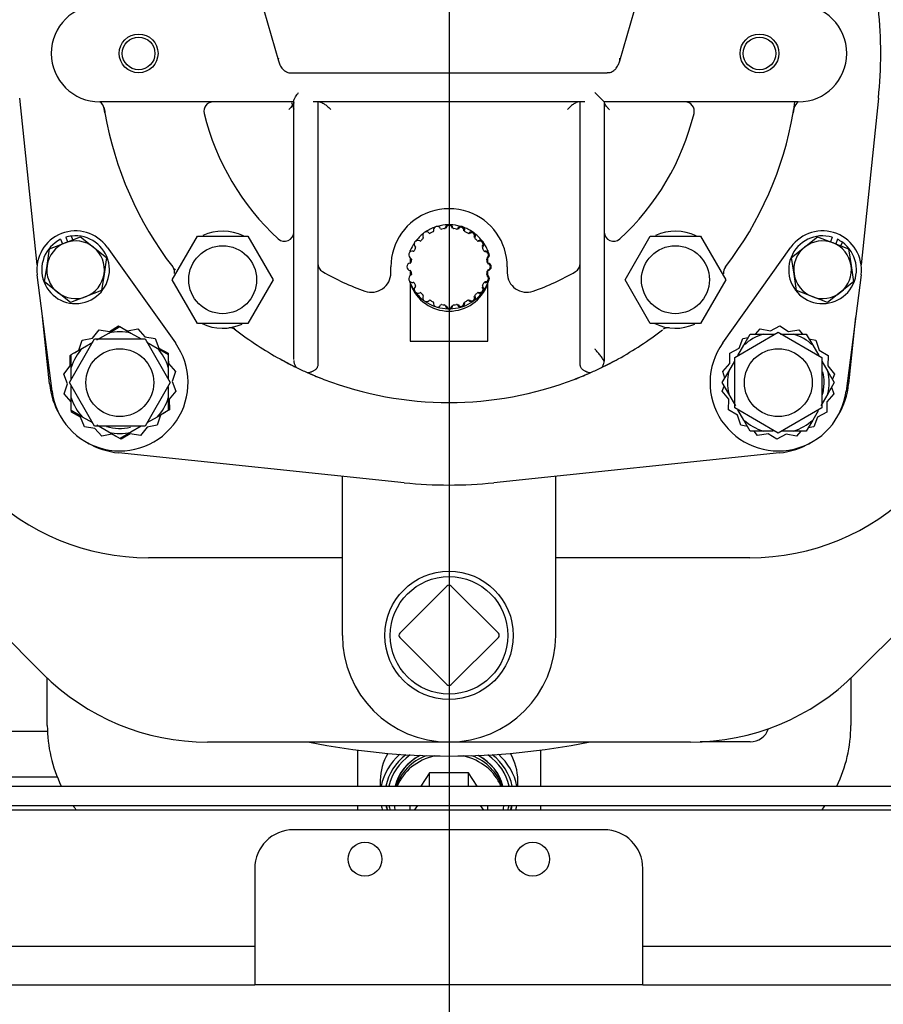
# Model space of a CAD drawing. Units: inches. Extents: x 0 to 17, y 0 to 11.
# Drawn here: x 3.5 to 4.2, y 4.3 to 5.1 of the extents above; entities that cross this region are included whole.
import ezdxf
from ezdxf import colors
from ezdxf.entities.mleader import LeaderData, LeaderLine
from ezdxf.enums import TextEntityAlignment as Align
from ezdxf.math import Vec2, Vec3

# ---------------------------------------------------------------- set-up
doc = ezdxf.new("R2010")
doc.units = ezdxf.units.IN
doc.header["$MEASUREMENT"] = 0
for name, color, linetype in [('18124009', 7, 'Continuous'), ('26662005_1', 7, 'Continuous'), ('29217221', 7, 'Continuous'), ('29217221-1', 7, 'Continuous'), ('31871070_3', 7, 'Continuous'), ('31871073', 7, 'Continuous'), ('31871075', 7, 'Continuous'), ('33651099', 7, 'Continuous'), ('34256021', 7, 'Continuous'), ('34484088', 7, 'Continuous'), ('34621370', 7, 'Continuous'), ('38115551_1', 7, 'Continuous'), ('38224614_3', 7, 'Continuous'), ('38243493_1', 7, 'Continuous'), ('38346630', 7, 'Continuous'), ('38421002', 7, 'Continuous'), ('B0804_15991', 7, 'Continuous'), ('Default', 7, 'Continuous'), ('J08_15991', 7, 'Continuous'), ('P20_10009', 7, 'Continuous')]:
    doc.layers.add(name, color=color, linetype=linetype)
doc.styles.add('SEACAD_Arial', font='arial.ttf')
doc.dimstyles.new('Outline', dxfattribs={"dimtxt": 0.125, "dimasz": 0.25, "dimexe": 0.0625, "dimexo": 0.0625, "dimgap": 0.03125, "dimtad": 0, "dimtih": 1, "dimtoh": 1, "dimlfac": 16.129032, "dimzin": 4, "dimdsep": 46, "dimtxsty": 'SEACAD_Arial', "dimblk1": '_SE_FILLED', "dimblk2": '_SE_FILLED', "dimsah": 1, "dimcen": 0.0625, "dimadec": 0, "dimazin": 0, "dimtfac": 1, "dimtdec": 1, "dimtofl": 0, "dimtmove": 0, "dimatfit": 3, "dimfxl": 1, "dimtolj": 1, "dimtzin": 4, "dimarcsym": 0})

# ---------------------------------------------------------------- blocks, each defined once
blk = doc.blocks.new('SE')
at = {"layer": '18124009', "color": 7, "linetype": 'Continuous'}
for p, q in [((3.53927, 4.55982), (3.39515, 4.55999)), ((3.40231, 4.52371), (3.54716, 4.52354))]:
    blk.add_line(p, q, dxfattribs=at)
at = {"layer": '26662005_1', "color": 7, "linetype": 'Continuous'}
for p, q in [((3.82915, 4.94309), (3.82915, 4.94412)), ((3.89115, 4.94412), (3.89115, 4.9431)), ((3.82915, 4.93795), (3.82915, 4.93421)), ((3.89115, 4.93421), (3.89115, 4.93795)), ((3.82915, 4.92817), (3.82915, 4.92443)), ((3.89115, 4.92443), (3.89115, 4.92817)), ((3.82915, 4.91826), (3.82915, 4.91928)), ((3.82915, 4.91826), (3.82915, 4.87167)), ((3.89115, 4.91929), (3.89115, 4.91826)), ((3.89115, 4.87167), (3.89115, 4.91826)), ((3.82915, 4.87167), (3.89115, 4.87167))]:
    blk.add_line(p, q, dxfattribs=at)
for centre, radius, start, end in [((3.86015, 4.93119), 0.03359, 91.62404, 105.81845), ((3.86015, 4.96188), 0.00304, 6.408, 173.592), ((3.86015, 4.96188), 0.00242, 6.408, 173.592), ((3.86015, 4.93119), 0.03359, 74.18155, 88.37596), ((3.86015, 4.93119), 0.03359, 127.62404, 142.37596), ((3.84211, 4.95602), 0.00304, 42.408, 209.592), ((3.86015, 4.93119), 0.03359, 108.61055, 124.37596), ((3.84481, 4.95849), 0.00062, 222.408, 299.33282), ((3.86015, 4.93119), 0.03069, 114.66718, 119.33282), ((3.84708, 4.95964), 0.00062, 294.66718, 11.592), ((3.85067, 4.96038), 0.00304, 24.408, 191.592), ((3.854, 4.96189), 0.00062, 204.408, 281.33282), ((3.86015, 4.93119), 0.03069, 96.66718, 101.33282), ((3.85652, 4.96229), 0.00062, 276.66718, 353.592), ((3.86379, 4.96229), 0.00062, 186.408, 263.33282), ((3.86015, 4.93119), 0.03069, 78.66718, 83.33282), ((3.8663, 4.96189), 0.00062, 258.66718, 335.592), ((3.86964, 4.96038), 0.00304, 348.408, 155.592), ((3.86964, 4.96038), 0.00242, 348.408, 155.592), ((3.86015, 4.93119), 0.03359, 55.62404, 71.00806), ((3.87322, 4.95964), 0.00062, 168.408, 245.33282), ((3.86015, 4.93119), 0.03069, 60.66718, 65.33282), ((3.87549, 4.95849), 0.00062, 240.66718, 317.592), ((3.87819, 4.95602), 0.00304, 330.408, 137.592), ((3.87819, 4.95602), 0.00242, 330.408, 137.592), ((3.86015, 4.93119), 0.03359, 37.62404, 52.37596), ((3.86015, 4.93119), 0.03359, 145.62404, 157.35899), ((3.83532, 4.94923), 0.00304, 60.408, 227.592), ((3.83713, 4.95241), 0.00062, 240.408, 317.33282), ((3.86015, 4.93119), 0.03069, 132.66718, 137.33282), ((3.83893, 4.95421), 0.00062, 312.66718, 29.592), ((3.88137, 4.95421), 0.00062, 150.408, 227.33282), ((3.86015, 4.93119), 0.03069, 42.66718, 47.33282), ((3.88317, 4.95241), 0.00062, 222.66718, 299.592), ((3.88498, 4.94923), 0.00304, 312.408, 119.592), ((3.88498, 4.94923), 0.00242, 312.408, 119.592), ((3.86015, 4.93119), 0.03359, 22.64101, 34.37596), ((3.83096, 4.94067), 0.00304, 78.408, 245.592), ((3.8317, 4.94426), 0.00062, 258.408, 335.33282), ((3.86015, 4.93119), 0.03069, 150.66718, 155.33282), ((3.83286, 4.94653), 0.00062, 330.66718, 47.592), ((3.88745, 4.94653), 0.00062, 132.408, 209.33282), ((3.86015, 4.93119), 0.03069, 24.66718, 29.33282), ((3.8886, 4.94426), 0.00062, 204.66718, 281.592), ((3.88934, 4.94067), 0.00304, 294.408, 101.592), ((3.88934, 4.94067), 0.00242, 294.408, 101.592), ((3.82946, 4.93119), 0.00304, 96.408, 263.592), ((3.82905, 4.93483), 0.00062, 276.408, 353.33282), ((3.86015, 4.93119), 0.03069, 168.66718, 173.33282), ((3.82945, 4.93734), 0.00062, 348.66718, 65.592), ((3.89085, 4.93734), 0.00062, 114.408, 191.33282), ((3.86015, 4.93119), 0.03069, 6.66718, 11.33282), ((3.89125, 4.93483), 0.00062, 186.66718, 263.592), ((3.89084, 4.93119), 0.00242, 276.408, 83.592), ((3.89084, 4.93119), 0.00304, 276.408, 83.592), ((3.82905, 4.92756), 0.00062, 6.66718, 83.592), ((3.86015, 4.93119), 0.03069, 186.66718, 191.33282), ((3.82945, 4.92504), 0.00062, 294.408, 11.33282), ((3.89085, 4.92504), 0.00062, 168.66718, 245.592), ((3.86015, 4.93119), 0.03069, 348.66718, 353.33282), ((3.89125, 4.92756), 0.00062, 96.408, 173.33282), ((3.83096, 4.92171), 0.00304, 114.408, 281.592), ((3.86015, 4.93119), 0.03359, 202.64101, 214.37596), ((3.86015, 4.9285), 0.03275, 199.55102, 340.44898), ((3.8317, 4.91812), 0.00062, 24.66718, 101.592), ((3.86015, 4.93119), 0.03069, 204.66718, 209.33282), ((3.86015, 4.93119), 0.03069, 330.66718, 335.33282), ((3.86015, 4.93119), 0.03359, 325.62404, 337.35899), ((3.8886, 4.91812), 0.00062, 78.408, 155.33282), ((3.88934, 4.92171), 0.00304, 258.408, 65.592), ((3.88934, 4.92171), 0.00242, 258.408, 65.592), ((3.83532, 4.91315), 0.00304, 132.408, 299.592), ((3.83286, 4.91585), 0.00062, 312.408, 29.33282), ((3.86015, 4.93119), 0.03359, 217.62404, 232.37596), ((3.83713, 4.90997), 0.00062, 42.66718, 119.592), ((3.86015, 4.93119), 0.03069, 222.66718, 227.33282), ((3.86015, 4.93119), 0.03359, 307.62404, 322.37596), ((3.86015, 4.93119), 0.03069, 312.66718, 317.33282), ((3.88317, 4.90997), 0.00062, 60.408, 137.33282), ((3.88498, 4.91315), 0.00304, 240.408, 47.592), ((3.88498, 4.91315), 0.00242, 240.408, 47.592), ((3.88745, 4.91585), 0.00062, 150.66718, 227.592), ((3.84211, 4.90636), 0.00304, 150.408, 317.592), ((3.83893, 4.90817), 0.00062, 330.408, 47.33282), ((3.86015, 4.93119), 0.03359, 235.39554, 250.37596), ((3.84481, 4.90389), 0.00062, 60.66718, 137.592), ((3.86015, 4.93119), 0.03069, 240.66718, 245.33282), ((3.84708, 4.90274), 0.00062, 348.408, 65.33282), ((3.85067, 4.902), 0.00304, 168.408, 335.592), ((3.86964, 4.902), 0.00304, 204.408, 11.592), ((3.86964, 4.902), 0.00242, 204.408, 11.592), ((3.86015, 4.93119), 0.03359, 289.62404, 304.60446), ((3.87322, 4.90274), 0.00062, 114.66718, 191.592), ((3.86015, 4.93119), 0.03069, 294.66718, 299.33282), ((3.87549, 4.90389), 0.00062, 42.408, 119.33282), ((3.87819, 4.90636), 0.00304, 222.408, 29.592), ((3.87819, 4.90636), 0.00242, 222.408, 29.592), ((3.88137, 4.90817), 0.00062, 132.66718, 209.592), ((3.86015, 4.93119), 0.03359, 253.62404, 268.37596), ((3.854, 4.90049), 0.00062, 78.66718, 155.592), ((3.86015, 4.93119), 0.03069, 258.66718, 263.33282), ((3.85652, 4.90009), 0.00062, 6.408, 83.33282), ((3.86015, 4.9005), 0.00304, 186.408, 353.592), ((3.86015, 4.9005), 0.00242, 186.408, 353.592), ((3.86015, 4.93119), 0.03359, 271.62404, 286.37596), ((3.86379, 4.90009), 0.00062, 96.66718, 173.592), ((3.86015, 4.93119), 0.03069, 276.66718, 281.33282), ((3.8663, 4.90049), 0.00062, 24.408, 101.33282)]:
    blk.add_arc(centre, radius, start, end, dxfattribs=at)
at = {"layer": '29217221', "color": 7, "linetype": 'Continuous'}
blk.add_arc((3.86015, 5.10169), 0.56142, 258.553, 281.447, dxfattribs=at)
at = {"layer": '29217221-1', "color": 7, "linetype": 'Continuous'}
for p, q in [((3.53917, 4.56468), (3.53917, 4.60255)), ((4.18114, 4.60255), (4.18114, 4.56468)), ((3.78692, 4.54507), (3.78692, 4.5163)), ((3.93338, 4.5163), (3.93338, 4.54507)), ((3.84465, 4.52691), (3.83758, 4.5163)), ((3.84465, 4.5163), (3.84465, 4.52691)), ((3.87565, 4.52691), (3.84465, 4.52691)), ((3.87565, 4.5163), (3.87565, 4.52691)), ((3.88273, 4.5163), (3.87565, 4.52691)), ((3.80523, 4.52091), (3.80523, 4.5163)), ((3.91507, 4.5163), (3.91507, 4.52091)), ((3.78692, 4.5008), (3.78692, 4.49693)), ((3.82915, 4.49693), (3.82915, 4.5008)), ((3.83497, 4.5008), (3.83239, 4.49693)), ((3.88791, 4.49693), (3.88533, 4.5008)), ((3.89116, 4.49693), (3.89116, 4.5008)), ((3.93338, 4.49693), (3.93338, 4.5008))]:
    blk.add_line(p, q, dxfattribs=at)
for centre, start, end in [((3.64901, 4.56468), 180, 206.13295), ((4.07129, 4.56468), 333.86705, 0), ((3.64901, 4.56468), 215.56081, 218.08606), ((4.07129, 4.56468), 321.91394, 324.43919)]:
    blk.add_arc(centre, 0.10984, start, end, dxfattribs=at)
for centre, major_axis, start_param, end_param in [((3.86015, 4.52091), (-0.05492, 0), 5.814005, 6.283185), ((3.86015, 4.50854), (0.05492, 0), 2.371372, 2.977688), ((3.86015, 4.50854), (0.05126, 0), 2.310334, 2.965862), ((3.86015, 4.50854), (-0.04882, 0), 5.402875, 6.09857), ((3.86015, 4.50854), (-0.04394, 0), 5.27335, 6.077779), ((3.86015, 4.50854), (-0.04381, 0), 5.269343, 6.077199), ((3.86015, 4.5061), (0.04381, 0), 2.001973, 2.869381), ((3.86015, 4.50366), (0.04394, 0), 1.83489, 2.802889), ((3.86015, 4.50366), (0.04394, 0), 0.338704, 1.306703), ((3.86015, 4.5061), (0.04381, 0), 0.272211, 1.13962), ((3.86015, 4.50854), (-0.04381, 0), 3.347579, 4.155435), ((3.86015, 4.50854), (-0.04394, 0), 3.346999, 4.151428), ((3.86015, 4.50854), (-0.04882, 0), 3.326208, 4.021903), ((3.86015, 4.50854), (0.05126, 0), 0.17573, 0.831259), ((3.86015, 4.50854), (0.05492, 0), 0.163905, 0.77022), ((3.86015, 4.52091), (-0.05492, 0), 3.141593, 3.610773), ((3.86015, 4.50854), (0.05492, 0), 3.305029, 3.388267), ((3.86015, 4.50854), (0.05126, 0), 3.31682, 3.406295), ((3.86015, 4.50976), (0.05126, 0), 3.344814, 3.434895), ((3.86015, 4.50854), (-0.04882, 0), 0.184087, 0.278281), ((3.86015, 4.50366), (0.04394, 0), 3.216751, 3.319455), ((3.86015, 4.50366), (0.04394, 0), 6.105323, 6.208027), ((3.86015, 4.50854), (-0.04882, 0), 2.863312, 2.957506), ((3.86015, 4.50976), (0.05126, 0), 5.989883, 6.079964), ((3.86015, 4.50854), (0.05126, 0), 6.018483, 6.107958), ((3.86015, 4.50854), (0.05492, 0), 6.036511, 6.110577)]:
    blk.add_ellipse(centre, major_axis=major_axis, ratio=0.866025, start_param=start_param, end_param=end_param, dxfattribs=at)
at = {"layer": '31871070_3', "color": 7, "linetype": 'Continuous'}
for p, q in [((3.57864, 4.87273), (3.58825, 4.87828)), ((3.58825, 4.87828), (3.59711, 4.88339)), ((3.59711, 4.88339), (3.60596, 4.87828)), ((3.60596, 4.87828), (3.6142, 4.87352)), ((3.56721, 4.86613), (3.57545, 4.87089)), ((3.61876, 4.87089), (3.627, 4.86613)), ((4.09571, 4.86854), (4.10082, 4.8774)), ((4.10082, 4.8774), (4.11105, 4.8774)), ((4.11105, 4.8774), (4.12054, 4.8774)), ((4.12491, 4.8774), (4.13534, 4.8774)), ((4.13534, 4.8774), (4.14557, 4.8774)), ((4.14557, 4.8774), (4.15068, 4.86854)), ((3.55836, 4.86102), (3.56721, 4.86613)), ((3.627, 4.86613), (3.63586, 4.86102)), ((4.09095, 4.8603), (4.09571, 4.86854)), ((4.15068, 4.86854), (4.15544, 4.8603)), ((3.55836, 4.8508), (3.55836, 4.86102)), ((3.63586, 4.86102), (3.63586, 4.8508)), ((4.08356, 4.8475), (4.08832, 4.85574)), ((4.15807, 4.85574), (4.16283, 4.8475)), ((3.55836, 4.8413), (3.55836, 4.8508)), ((3.63586, 4.8508), (3.63586, 4.8413)), ((4.07845, 4.83865), (4.08356, 4.8475)), ((4.16283, 4.8475), (4.16794, 4.83865)), ((4.08356, 4.82979), (4.07845, 4.83865)), ((4.16794, 4.83865), (4.16283, 4.82979)), ((3.55836, 4.8265), (3.55836, 4.836)), ((3.63586, 4.83517), (3.63586, 4.8265)), ((3.55836, 4.81627), (3.55836, 4.8265)), ((3.63586, 4.8265), (3.63586, 4.81627)), ((4.08912, 4.82017), (4.08356, 4.82979)), ((4.16283, 4.82979), (4.15727, 4.82017)), ((3.56721, 4.81116), (3.55836, 4.81627)), ((3.63586, 4.81627), (3.627, 4.81116)), ((4.09571, 4.80875), (4.09095, 4.81699)), ((4.15492, 4.81609), (4.15068, 4.80875)), ((3.57545, 4.8064), (3.56721, 4.81116)), ((3.627, 4.81116), (3.61876, 4.8064)), ((4.10082, 4.7999), (4.09571, 4.80875)), ((4.15068, 4.80875), (4.14557, 4.7999)), ((3.58825, 4.79901), (3.57864, 4.80457)), ((3.59711, 4.7939), (3.58825, 4.79901)), ((3.60596, 4.79901), (3.59711, 4.7939)), ((3.6142, 4.80377), (3.60596, 4.79901)), ((4.11105, 4.7999), (4.10082, 4.7999)), ((4.11905, 4.7999), (4.11105, 4.7999)), ((4.13534, 4.7999), (4.12584, 4.7999)), ((4.14557, 4.7999), (4.13534, 4.7999))]:
    blk.add_line(p, q, dxfattribs=at)
for centre, radius, start, end in [((3.59711, 4.83865), 0.04061, 77.40802, 102.59198), ((4.1232, 4.83865), 0.04061, 107.40802, 132.59198), ((4.1232, 4.83865), 0.04061, 47.40802, 72.59198), ((3.59711, 4.83865), 0.04061, 137.40802, 162.59198), ((3.59711, 4.83865), 0.04061, 17.40802, 42.59198), ((4.1232, 4.83865), 0.04061, 167.40802, 192.59198), ((4.1232, 4.83865), 0.03658, 0, 13.51029), ((4.1232, 4.83865), 0.04061, 347.40802, 12.59198), ((4.1232, 4.83865), 0.03658, 343.14359, 0), ((3.59711, 4.83865), 0.04061, 197.40802, 222.59198), ((3.59711, 4.83865), 0.04061, 317.40802, 342.59198), ((4.1232, 4.83865), 0.04061, 227.40802, 252.59198), ((4.1232, 4.83865), 0.04061, 287.40802, 312.59198), ((3.59711, 4.83865), 0.03658, 253.14359, 283.51029), ((3.59711, 4.83865), 0.04061, 257.40802, 282.59198)]:
    blk.add_arc(centre, radius, start, end, dxfattribs=at)
at = {"layer": '31871073', "color": 7, "linetype": 'Continuous'}
for p, q in [((4.08832, 4.85878), (4.1232, 4.87892)), ((4.1232, 4.87892), (4.15807, 4.85878)), ((3.55684, 4.83865), (3.57697, 4.87352)), ((3.57697, 4.87352), (3.61724, 4.87352)), ((3.61724, 4.87352), (3.63738, 4.83865)), ((4.08832, 4.81851), (4.08832, 4.85878)), ((4.15807, 4.85878), (4.15807, 4.81851)), ((3.57697, 4.80377), (3.55684, 4.83865)), ((3.63738, 4.83865), (3.61724, 4.80377)), ((4.1232, 4.79838), (4.08832, 4.81851)), ((4.15807, 4.81851), (4.1232, 4.79838)), ((3.61724, 4.80377), (3.57697, 4.80377))]:
    blk.add_line(p, q, dxfattribs=at)
for centre in [(3.59711, 4.83865), (4.1232, 4.83865)]:
    blk.add_circle(centre, 0.02712, dxfattribs=at)
at = {"layer": '31871075', "color": 7, "linetype": 'Continuous'}
for p, q in [((3.63904, 4.92085), (3.65917, 4.95572)), ((3.65917, 4.95572), (3.69944, 4.95572)), ((3.69944, 4.95572), (3.71958, 4.92085)), ((4.00072, 4.92085), (4.02086, 4.95572)), ((4.02086, 4.95572), (4.06113, 4.95572)), ((4.06113, 4.95572), (4.08126, 4.92085)), ((3.65917, 4.88597), (3.63904, 4.92085)), ((3.71958, 4.92085), (3.69944, 4.88597)), ((4.02086, 4.88597), (4.00072, 4.92085)), ((4.08126, 4.92085), (4.06113, 4.88597)), ((3.69944, 4.88597), (3.65917, 4.88597)), ((4.06113, 4.88597), (4.02086, 4.88597))]:
    blk.add_line(p, q, dxfattribs=at)
for centre in [(3.67931, 4.92085), (4.04099, 4.92085)]:
    blk.add_circle(centre, 0.02712, dxfattribs=at)
at = {"layer": '33651099', "color": 7, "linetype": 'Continuous'}
for p, q in [((4.40036, 4.49693), (3.31994, 4.49693)), ((3.44553, 4.38843), (3.70494, 4.38843)), ((4.01494, 4.38843), (4.27478, 4.38843))]:
    blk.add_line(p, q, dxfattribs=at)
at = {"layer": '34256021', "color": 7, "linetype": 'Continuous'}
for p, q in [((3.98394, 4.48143), (3.73594, 4.48143)), ((3.70494, 4.45043), (3.70494, 4.39649)), ((4.01494, 4.39649), (4.01494, 4.45043)), ((3.70494, 4.39649), (3.70494, 4.35743)), ((4.01494, 4.35743), (4.01494, 4.39649)), ((4.01494, 4.35743), (3.70494, 4.35743))]:
    blk.add_line(p, q, dxfattribs=at)
for centre in [(3.79298, 4.45787), (3.9269, 4.45787)]:
    blk.add_circle(centre, 0.01356, dxfattribs=at)
for centre, start, end in [((3.73594, 4.45043), 90, 180), ((3.98394, 4.45043), 0, 90)]:
    blk.add_arc(centre, 0.031, start, end, dxfattribs=at)
at = {"layer": '34484088', "color": 7, "linetype": 'Continuous'}
for p, q in [((2.86019, 4.35743), (3.70494, 4.35743)), ((4.01494, 4.35743), (4.85969, 4.35743))]:
    blk.add_line(p, q, dxfattribs=at)
at = {"layer": '34621370', "color": 7, "linetype": 'Continuous'}
for p, q in [((3.20915, 4.5163), (4.51115, 4.5163)), ((3.20915, 4.5008), (4.51115, 4.5008))]:
    blk.add_line(p, q, dxfattribs=at)
at = {"layer": '38115551_1', "color": 7, "linetype": 'Continuous'}
for p, q in [((3.58701, 4.94683), (3.64154, 4.87031)), ((4.07876, 4.87031), (4.13329, 4.94683)), ((3.54299, 4.8317), (3.53102, 4.9249)), ((4.18928, 4.9249), (4.17731, 4.8317)), ((3.57537, 4.87427), (3.58059, 4.88081)), ((3.58059, 4.88081), (3.58886, 4.87956)), ((3.58886, 4.87956), (3.59601, 4.88391)), ((3.59601, 4.88391), (3.59704, 4.88335)), ((3.59954, 4.88199), (3.60335, 4.87991)), ((3.60335, 4.87991), (3.61155, 4.88156)), ((3.61155, 4.88156), (3.61709, 4.87528)), ((4.10508, 4.8774), (4.10875, 4.88156)), ((4.10875, 4.88156), (4.11695, 4.87991)), ((4.11695, 4.87991), (4.1243, 4.88391)), ((4.1243, 4.88391), (4.13144, 4.87956)), ((4.13144, 4.87956), (4.13971, 4.88081)), ((4.13971, 4.88081), (4.14244, 4.8774)), ((3.5645, 4.86468), (3.56717, 4.87262)), ((3.56717, 4.87262), (3.57537, 4.87427)), ((3.61709, 4.87528), (3.62536, 4.87403)), ((3.62536, 4.87403), (3.62841, 4.86624)), ((4.09189, 4.86624), (4.09494, 4.87403)), ((4.09494, 4.87403), (4.09926, 4.87469)), ((4.14769, 4.87371), (4.15314, 4.87262)), ((4.15314, 4.87262), (4.15581, 4.86468)), ((3.56079, 4.86242), (3.5645, 4.86468)), ((3.62841, 4.86624), (3.63576, 4.86224)), ((3.63576, 4.86224), (3.63579, 4.86106)), ((4.08434, 4.85387), (4.08454, 4.86224)), ((4.08454, 4.86224), (4.09189, 4.86624)), ((4.15581, 4.86468), (4.16295, 4.86033)), ((3.55735, 4.86033), (3.55836, 4.86094)), ((3.55756, 4.85196), (3.55735, 4.86033)), ((3.63586, 4.85822), (3.63596, 4.85387)), ((4.16295, 4.86033), (4.16275, 4.85196)), ((3.55234, 4.84542), (3.55756, 4.85196)), ((3.63596, 4.85387), (3.6415, 4.84759)), ((3.6415, 4.84759), (3.63883, 4.83966)), ((4.07881, 4.84759), (4.08434, 4.85387)), ((4.08058, 4.84233), (4.07881, 4.84759)), ((4.16275, 4.85196), (4.16797, 4.84542)), ((3.55539, 4.83763), (3.55234, 4.84542)), ((3.63883, 4.83966), (3.64188, 4.83187)), ((4.16797, 4.84542), (4.16637, 4.84136)), ((3.55272, 4.8297), (3.55539, 4.83763)), ((3.64188, 4.83187), (3.63666, 4.82533)), ((4.07842, 4.83187), (4.08002, 4.83594)), ((4.08364, 4.82533), (4.07842, 4.83187)), ((4.16581, 4.83496), (4.16758, 4.8297)), ((3.55825, 4.82342), (3.55272, 4.8297)), ((3.55836, 4.81908), (3.55825, 4.82342)), ((3.63666, 4.82533), (3.63686, 4.81697)), ((4.08344, 4.81697), (4.08364, 4.82533)), ((4.16205, 4.82342), (4.16185, 4.81506)), ((4.16758, 4.8297), (4.16205, 4.82342)), ((3.55846, 4.81506), (3.55843, 4.81623)), ((3.5658, 4.81105), (3.55846, 4.81506)), ((3.63343, 4.81487), (3.62972, 4.81261)), ((3.63686, 4.81697), (3.63586, 4.81635)), ((4.09058, 4.81261), (4.08344, 4.81697)), ((4.16185, 4.81506), (4.1545, 4.81105)), ((3.56885, 4.80326), (3.5658, 4.81105)), ((3.62972, 4.81261), (3.62705, 4.80468)), ((4.09325, 4.80468), (4.09058, 4.81261)), ((4.1545, 4.81105), (4.15145, 4.80326)), ((3.57713, 4.80201), (3.56885, 4.80326)), ((3.58266, 4.79573), (3.57713, 4.80201)), ((3.61885, 4.80302), (3.61363, 4.79649)), ((3.62705, 4.80468), (3.61885, 4.80302)), ((4.0987, 4.80358), (4.09325, 4.80468)), ((4.10668, 4.79649), (4.10395, 4.7999)), ((4.14131, 4.7999), (4.13764, 4.79573)), ((4.15145, 4.80326), (4.14713, 4.80261)), ((3.59086, 4.79738), (3.58266, 4.79573)), ((3.59468, 4.7953), (3.59086, 4.79738)), ((3.59821, 4.79338), (3.59718, 4.79394)), ((3.60535, 4.79774), (3.59821, 4.79338)), ((3.61363, 4.79649), (3.60535, 4.79774)), ((4.11495, 4.79774), (4.10668, 4.79649)), ((4.12209, 4.79338), (4.11495, 4.79774)), ((4.12944, 4.79738), (4.12209, 4.79338)), ((4.13764, 4.79573), (4.12944, 4.79738))]:
    blk.add_line(p, q, dxfattribs=at)
for centre, radius, start, end in [((3.56177, 4.92885), 0.031, 35.47076, 187.31979), ((4.15854, 4.92885), 0.031, 352.68021, 144.52924), ((3.59711, 4.83865), 0.05456, 187.31979, 35.47076), ((4.1232, 4.83865), 0.05456, 144.52924, 352.68021)]:
    blk.add_arc(centre, radius, start, end, dxfattribs=at)
at = {"layer": '38224614_3', "color": 7, "linetype": 'Continuous'}
for p, q in [((3.7749, 4.63669), (3.7749, 4.76383)), ((3.9454, 4.63669), (3.9454, 4.76383)), ((3.7749, 4.69869), (3.61997, 4.69869)), ((4.10033, 4.69869), (3.9454, 4.69869)), ((3.53571, 4.60592), (3.47515, 4.66648)), ((4.24515, 4.66648), (4.18459, 4.60592)), ((3.86015, 4.55144), (3.66724, 4.55144)), ((4.05307, 4.55144), (3.86015, 4.55144)), ((4.10067, 4.5516), (4.06066, 4.5516))]:
    blk.add_line(p, q, dxfattribs=at)
for centre, radius, start, end in [((3.61997, 4.88469), 0.186, 225, 270), ((4.10033, 4.88469), 0.186, 270, 315), ((3.86015, 4.63669), 0.08525, 180, 0), ((3.66724, 4.73744), 0.186, 225, 270), ((4.05307, 4.73744), 0.186, 270, 315), ((4.10067, 4.5671), 0.0155, 270, 341.53788)]:
    blk.add_arc(centre, radius, start, end, dxfattribs=at)
at = {"layer": '38243493_1', "color": 7, "linetype": 'Continuous'}
for p, q in [((3.53102, 4.93275), (3.51713, 5.06594)), ((4.20317, 5.06594), (4.18929, 4.93275)), ((3.54092, 4.8377), (3.53533, 4.89131)), ((4.18497, 4.89131), (4.17938, 4.8377)), ((3.8244, 4.75867), (3.59616, 4.78246)), ((4.12414, 4.78246), (3.8959, 4.75867))]:
    blk.add_line(p, q, dxfattribs=at)
for centre, radius, start, end in [((3.86015, 5.10169), 0.34487, 354.05007, 5.94993), ((3.86015, 5.10169), 0.279, 188.85124, 189.79313), ((3.86015, 5.10169), 0.13175, 197.33564, 199.74992), ((3.86015, 5.10169), 0.279, 350.20687, 352.01644), ((3.86015, 5.10169), 0.279, 217.68751, 218.34699), ((3.86015, 5.10169), 0.279, 231.54467, 232.31249), ((3.86015, 5.10169), 0.279, 241.05183, 243.80417), ((3.86015, 5.10169), 0.279, 296.01303, 298.94817), ((3.86015, 5.10169), 0.279, 246.32662, 248.99512), ((3.86015, 5.10169), 0.279, 291.00488, 293.597), ((3.60259, 4.84413), 0.062, 185.94993, 210.52249), ((4.11772, 4.84413), 0.062, 329.47751, 354.05007), ((3.60259, 4.84413), 0.062, 239.47751, 264.05007), ((4.11772, 4.84413), 0.062, 275.94993, 300.52249), ((3.86015, 5.10169), 0.34487, 264.05007, 275.94993)]:
    blk.add_arc(centre, radius, start, end, dxfattribs=at)
at = {"layer": '38346630', "color": 7, "linetype": 'Continuous'}
for p, q in [((3.97671, 5.07038), (3.98415, 5.06294)), ((3.73615, 5.06294), (3.58115, 5.06294)), ((3.73615, 4.86724), (3.73615, 5.06394)), ((3.82, 5.06294), (3.75165, 5.06294)), ((3.75537, 5.06294), (3.75537, 4.86157)), ((3.9003, 5.06294), (3.82, 5.06294)), ((3.96865, 5.06294), (3.9003, 5.06294)), ((3.96493, 4.86157), (3.96493, 5.06294)), ((4.13915, 5.06294), (3.98415, 5.06294)), ((3.98415, 5.06294), (3.98415, 4.85582)), ((3.58522, 5.05423), (3.58463, 5.05776)), ((4.13567, 5.05776), (4.13509, 5.05423)), ((3.81365, 4.92633), (3.81365, 4.93119)), ((3.90665, 4.93119), (3.90665, 4.92633)), ((3.73615, 4.85702), (3.73615, 4.86724)), ((3.75537, 4.86157), (3.75537, 4.85296)), ((3.96493, 4.85296), (3.96493, 4.86157)), ((3.9841, 4.85488), (3.98415, 4.85582)), ((3.98374, 4.85398), (3.98368, 4.85386))]:
    blk.add_line(p, q, dxfattribs=at)
for centre, radius in [((3.61215, 5.10169), 0.0155), ((3.61215, 5.10169), 0.01305), ((4.10815, 5.10169), 0.0155), ((4.10815, 5.10169), 0.01305)]:
    blk.add_circle(centre, radius, dxfattribs=at)
for centre, radius, start, end in [((3.58115, 5.10169), 0.03875, 90, 270), ((4.13915, 5.10169), 0.03875, 270, 90), ((3.57729, 5.05658), 0.00744, 9.06026, 58.69149), ((3.67167, 5.0555), 0.00744, 90, 193.76966), ((4.04863, 5.0555), 0.00744, 346.23034, 90), ((4.14302, 5.05658), 0.00744, 121.30851, 170.93974), ((3.86015, 5.10169), 0.279, 189.79313, 217.68751), ((3.86015, 5.10169), 0.2015, 193.76966, 227.36572), ((3.86015, 5.10169), 0.2015, 312.63428, 346.23034), ((3.86015, 5.10169), 0.279, 322.31249, 350.20687), ((3.86015, 4.93119), 0.0465, 109.08831, 180), ((3.86015, 4.92981), 0.0478, 71.45125, 108.54875), ((3.86015, 4.93119), 0.0465, 0, 70.91169), ((3.67931, 4.92085), 0.03875, 64.69908, 114.2379), ((3.72871, 4.95892), 0.00744, 227.36572, 0), ((3.99159, 4.95892), 0.00744, 180, 312.63428), ((4.04099, 4.92085), 0.03875, 64.69908, 114.2379), ((3.76281, 4.93381), 0.00744, 180, 239.89426), ((3.95749, 4.93381), 0.00744, 300.10574, 0), ((3.63384, 4.92661), 0.00708, 353.50778, 34.17007), ((3.86015, 5.10169), 0.2015, 239.89426, 250.52878), ((3.79815, 4.92633), 0.0155, 250.52878, 0), ((3.92215, 4.92633), 0.0155, 180, 289.47122), ((3.86015, 5.10169), 0.2015, 289.47122, 300.10574), ((4.08598, 4.92669), 0.00662, 138.7677, 188.81731), ((3.67931, 4.92085), 0.03875, 244.92162, 293.61012), ((4.04099, 4.92085), 0.03875, 244.92162, 293.61012), ((3.68515, 4.87586), 0.00662, 48.7677, 98.81731), ((3.86015, 5.10169), 0.279, 232.31249, 241.05183), ((3.86015, 5.10169), 0.279, 298.94817, 307.68751), ((4.03523, 4.87538), 0.00708, 83.50778, 124.17007), ((3.86015, 5.10169), 0.279, 241.05183, 244.11509), ((3.74518, 4.85659), 0.00905, 181.00427, 212.0349), ((3.86015, 5.10169), 0.279, 295.88491, 298.94817), ((3.86015, 5.10169), 0.279, 244.11509, 246.0524), ((3.86015, 5.10169), 0.279, 246.0524, 248.99512), ((3.86015, 5.10169), 0.279, 291.00488, 293.9476), ((3.86015, 5.10169), 0.279, 293.9476, 295.88491), ((3.86015, 5.10169), 0.279, 248.99512, 291.00488)]:
    blk.add_arc(centre, radius, start, end, dxfattribs=at)
for points, knots in [([(3.73615, 5.06394), (3.73615, 5.06412), (3.73619, 5.06433), (3.73633, 5.06477), (3.73643, 5.06501), (3.73679, 5.06576), (3.73711, 5.0663), (3.73782, 5.06743), (3.73821, 5.06801), (3.73882, 5.06889), (3.73903, 5.06918), (3.73945, 5.06978), (3.73966, 5.07008), (3.73987, 5.07038)], [0, 0, 0, 0, 0.125, 0.125, 0.25, 0.25, 0.5, 0.5, 0.75, 0.75, 0.875, 0.875, 1, 1, 1, 1]), ([(3.73615, 5.06256), (3.73615, 5.0623), (3.73602, 5.06194), (3.73569, 5.0613), (3.73555, 5.06107), (3.73525, 5.06059), (3.73508, 5.06035), (3.73453, 5.05958), (3.7341, 5.05902), (3.7334, 5.05817), (3.73315, 5.05788), (3.73264, 5.05729), (3.73237, 5.05699), (3.7321, 5.05669)], [0, 0, 0, 0, 0.25, 0.25, 0.375, 0.375, 0.5, 0.5, 0.75, 0.75, 0.875, 0.875, 1, 1, 1, 1]), ([(3.75656, 5.06294), (3.75684, 5.06294), (3.75716, 5.06289), (3.75785, 5.06269), (3.75823, 5.06254), (3.759, 5.06217), (3.7594, 5.06196), (3.76022, 5.06147), (3.76062, 5.0612), (3.76183, 5.06034), (3.76265, 5.05969), (3.76381, 5.05866), (3.76419, 5.05831), (3.76493, 5.05759), (3.76529, 5.05722), (3.76565, 5.05685)], [0, 0, 0, 0, 0.125, 0.125, 0.25, 0.25, 0.375, 0.375, 0.5, 0.5, 0.75, 0.75, 0.875, 0.875, 1, 1, 1, 1]), ([(3.96374, 5.06294), (3.96346, 5.06294), (3.96314, 5.06289), (3.96245, 5.06269), (3.96207, 5.06254), (3.9613, 5.06217), (3.9609, 5.06196), (3.96009, 5.06147), (3.95968, 5.0612), (3.95847, 5.06034), (3.95765, 5.05969), (3.95649, 5.05866), (3.95612, 5.05831), (3.95537, 5.05759), (3.95501, 5.05722), (3.95466, 5.05685)], [0, 0, 0, 0, 0.125, 0.125, 0.25, 0.25, 0.375, 0.375, 0.5, 0.5, 0.75, 0.75, 0.875, 0.875, 1, 1, 1, 1]), ([(3.9882, 5.05669), (3.98793, 5.05699), (3.98766, 5.05729), (3.98715, 5.05788), (3.9869, 5.05817), (3.9862, 5.05902), (3.98577, 5.05958), (3.98522, 5.06035), (3.98505, 5.06059), (3.98475, 5.06107), (3.98462, 5.0613), (3.98428, 5.06194), (3.98415, 5.0623), (3.98415, 5.06256)], [0, 0, 0, 0, 0.125, 0.125, 0.25, 0.25, 0.5, 0.5, 0.625, 0.625, 0.75, 0.75, 1, 1, 1, 1]), ([(3.9841, 4.85488), (3.98405, 4.85524), (3.98394, 4.85562), (3.98364, 4.85641), (3.98344, 4.85682), (3.98298, 4.85765), (3.98271, 4.85807), (3.98212, 4.85894), (3.9818, 4.85938), (3.98111, 4.86028), (3.98075, 4.86073), (3.98, 4.86164), (3.9796, 4.8621), (3.9788, 4.86303), (3.97839, 4.8635), (3.97776, 4.8642), (3.97755, 4.86443), (3.97713, 4.8649), (3.97692, 4.86514), (3.97671, 4.86537)], [0, 0, 0, 0, 0.125, 0.125, 0.25, 0.25, 0.375, 0.375, 0.5, 0.5, 0.625, 0.625, 0.75, 0.75, 0.875, 0.875, 0.9375, 0.9375, 1, 1, 1, 1]), ([(3.98195, 4.85068), (3.98199, 4.8507), (3.98202, 4.85072), (3.98209, 4.85077), (3.98213, 4.85081), (3.98224, 4.85092), (3.98232, 4.85101), (3.98256, 4.85135), (3.98272, 4.85165), (3.98326, 4.85275), (3.98365, 4.85372), (3.9841, 4.85488)], [0, 0, 0, 0, 0.0625, 0.0625, 0.125, 0.125, 0.25, 0.25, 0.5, 0.5, 1, 1, 1, 1]), ([(3.73751, 4.85179), (3.73767, 4.85149), (3.73782, 4.85124), (3.73803, 4.85096), (3.73809, 4.85088), (3.73823, 4.85076), (3.73829, 4.85071), (3.73835, 4.85068)], [0, 0, 0, 0, 0.5, 0.5, 0.75, 0.75, 1, 1, 1, 1]), ([(3.74691, 4.84671), (3.74693, 4.84669), (3.74697, 4.84668), (3.74704, 4.84666), (3.74708, 4.84666), (3.7472, 4.84664), (3.7473, 4.84664), (3.74761, 4.84665), (3.74787, 4.84668), (3.74846, 4.8468), (3.74879, 4.84689), (3.74953, 4.8471), (3.74993, 4.84723), (3.75037, 4.84737)], [0, 0, 0, 0, 0.0625, 0.0625, 0.125, 0.125, 0.25, 0.25, 0.5, 0.5, 0.75, 0.75, 1, 1, 1, 1]), ([(3.75537, 4.85296), (3.75537, 4.85282), (3.75536, 4.85266), (3.75531, 4.85233), (3.75528, 4.85216), (3.75516, 4.85164), (3.75505, 4.8513), (3.75475, 4.85064), (3.75458, 4.85033), (3.75416, 4.84973), (3.75393, 4.84945), (3.75341, 4.84895), (3.75313, 4.84872), (3.75255, 4.84832), (3.75226, 4.84815), (3.75167, 4.84786), (3.75138, 4.84773), (3.75084, 4.84753), (3.75059, 4.84744), (3.75037, 4.84737)], [0, 0, 0, 0, 0.0625, 0.0625, 0.125, 0.125, 0.25, 0.25, 0.375, 0.375, 0.5, 0.5, 0.625, 0.625, 0.75, 0.75, 0.875, 0.875, 1, 1, 1, 1]), ([(3.96994, 4.84737), (3.96971, 4.84744), (3.96946, 4.84753), (3.96893, 4.84773), (3.96864, 4.84785), (3.96805, 4.84815), (3.96776, 4.84832), (3.96718, 4.84871), (3.96689, 4.84894), (3.96638, 4.84945), (3.96614, 4.84973), (3.96573, 4.85032), (3.96555, 4.85064), (3.96526, 4.8513), (3.96514, 4.85164), (3.96502, 4.85215), (3.96499, 4.85233), (3.96494, 4.85266), (3.96493, 4.85283), (3.96493, 4.85296)], [0, 0, 0, 0, 0.125, 0.125, 0.25, 0.25, 0.375, 0.375, 0.5, 0.5, 0.625, 0.625, 0.75, 0.75, 0.875, 0.875, 0.9375, 0.9375, 1, 1, 1, 1]), ([(3.96994, 4.84737), (3.97037, 4.84723), (3.97078, 4.8471), (3.97151, 4.84689), (3.97185, 4.8468), (3.97244, 4.84668), (3.97269, 4.84665), (3.97301, 4.84664), (3.9731, 4.84664), (3.97323, 4.84666), (3.97326, 4.84666), (3.97334, 4.84668), (3.97337, 4.84669), (3.9734, 4.84671)], [0, 0, 0, 0, 0.25, 0.25, 0.5, 0.5, 0.75, 0.75, 0.875, 0.875, 0.9375, 0.9375, 1, 1, 1, 1])]:
    blk.add_open_spline(points, degree=3, knots=knots, dxfattribs=at)
at = {"layer": '38421002', "color": 7, "linetype": 'Continuous'}
for p, q in [((3.70287, 5.16807), (3.72385, 5.09575)), ((3.99646, 5.09575), (4.01743, 5.16806)), ((3.73387, 5.08619), (3.98644, 5.08619))]:
    blk.add_line(p, q, dxfattribs=at)
for centre, major_axis, start_param, end_param in [((3.73099, 5.09783), (0.00715, 0.00207), 2.758946, 3.141593), ((3.98931, 5.09783), (-0.00715, 0.00207), 3.141593, 3.524239)]:
    blk.add_ellipse(centre, major_axis=major_axis, ratio=0.720761, start_param=start_param, end_param=end_param, dxfattribs=at)
for points, knots in [([(3.72385, 5.09575), (3.72422, 5.09455), (3.72501, 5.09228), (3.72695, 5.0891), (3.7301, 5.08685), (3.73282, 5.08596), (3.73397, 5.08622), (3.73406, 5.08624)], [0, 0, 0, 0, 0.240949, 0.540909, 0.773556, 0.985476, 1, 1, 1, 1]), ([(3.98641, 5.08633), (3.98735, 5.08634), (3.98917, 5.08639), (3.99185, 5.08789), (3.99401, 5.09012), (3.99548, 5.09277), (3.99612, 5.09469), (3.99646, 5.09575)], [0, 0, 0, 0, 0.153847, 0.348895, 0.542048, 0.786953, 1, 1, 1, 1])]:
    blk.add_open_spline(points, degree=3, knots=knots, dxfattribs=at)
at = {"layer": 'B0804_15991', "color": 7, "linetype": 'Continuous'}
for p, q in [((3.54098, 4.94544), (3.55337, 4.95029)), ((3.55337, 4.95029), (3.56575, 4.95514)), ((3.56575, 4.95514), (3.57614, 4.94685)), ((4.14416, 4.94685), (4.15456, 4.95514)), ((4.15456, 4.95514), (4.16694, 4.95029)), ((4.16694, 4.95029), (4.17932, 4.94544)), ((3.53899, 4.93229), (3.54098, 4.94544)), ((3.57614, 4.94685), (3.58653, 4.93855)), ((4.13377, 4.93855), (4.14416, 4.94685)), ((4.17932, 4.94544), (4.18131, 4.93229)), ((3.58653, 4.93855), (3.58454, 4.9254)), ((4.13576, 4.9254), (4.13377, 4.93855)), ((3.537, 4.91914), (3.53899, 4.93229)), ((3.58454, 4.9254), (3.58255, 4.91225)), ((4.13775, 4.91225), (4.13576, 4.9254)), ((4.18131, 4.93229), (4.1833, 4.91914)), ((3.5474, 4.91085), (3.537, 4.91914)), ((4.1833, 4.91914), (4.17291, 4.91085)), ((3.55779, 4.90255), (3.5474, 4.91085)), ((3.58255, 4.91225), (3.57017, 4.9074)), ((4.15013, 4.9074), (4.13775, 4.91225)), ((4.17291, 4.91085), (4.16251, 4.90255)), ((3.57017, 4.9074), (3.55779, 4.90255)), ((4.16251, 4.90255), (4.15013, 4.9074))]:
    blk.add_line(p, q, dxfattribs=at)
for centre, start, end in [((3.56177, 4.92885), 111.39527, 171.39527), ((3.56177, 4.92885), 51.39527, 111.39527), ((4.15854, 4.92885), 68.60473, 128.60473), ((4.15854, 4.92885), 8.60473, 68.60473), ((3.56177, 4.92885), 351.39527, 51.39527), ((4.15854, 4.92885), 128.60473, 188.60473), ((3.56177, 4.92885), 171.39527, 231.39527), ((3.56177, 4.92885), 291.39527, 351.39527), ((4.15854, 4.92885), 188.60473, 248.60473), ((4.15854, 4.92885), 308.60473, 8.60473), ((3.56177, 4.92885), 231.39527, 291.39527), ((4.15854, 4.92885), 248.60473, 308.60473)]:
    blk.add_arc(centre, 0.02303, start, end, dxfattribs=at)
at = {"layer": 'J08_15991', "color": 7, "linetype": 'Continuous'}
for p, q in [((3.54985, 4.95314), (3.55128, 4.94948)), ((3.55401, 4.95477), (3.55545, 4.95111)), ((3.55961, 4.95274), (3.55845, 4.9557)), ((4.16629, 4.95477), (4.16485, 4.95111)), ((4.17046, 4.95314), (4.16902, 4.94948)), ((4.17319, 4.94784), (4.17435, 4.95081))]:
    blk.add_line(p, q, dxfattribs=at)
for centre, start, end in [((3.56177, 4.92885), 116.13719, 97.03592), ((3.56177, 4.92885), 97.03592, 106.65336), ((4.15854, 4.92885), 73.34664, 54.24537), ((4.15854, 4.92885), 54.24537, 63.86281)]:
    blk.add_arc(centre, 0.02706, start, end, dxfattribs=at)
at = {"layer": 'P20_10009', "color": 7, "linetype": 'Continuous'}
for p, q in [((3.82078, 4.63844), (3.8584, 4.67606)), ((3.86191, 4.67606), (3.89952, 4.63844)), ((3.8584, 4.59732), (3.82078, 4.63494)), ((3.89952, 4.63494), (3.86191, 4.59732))]:
    blk.add_line(p, q, dxfattribs=at)
for radius in [0.05127, 0.04696]:
    blk.add_circle((3.86015, 4.63669), radius, dxfattribs=at)
for centre, start, end in [((3.86015, 4.67431), 45, 135), ((3.82254, 4.63669), 135, 225), ((3.89777, 4.63669), 315, 45), ((3.86015, 4.59908), 225, 315)]:
    blk.add_arc(centre, 0.00248, start, end, dxfattribs=at)
blk = doc.blocks.new('DMBLK100')
at = {"layer": 'Default', "linetype": 'Continuous'}
for points in [[(1.69504, 5.50269), (1.77837, 5.50269), (1.7367, 5.75269)], [(1.69504, 3.86343), (1.7367, 3.61343), (1.77837, 3.86343)]]:
    blk.add_hatch(color=7, dxfattribs=at).paths.add_polyline_path(points)
at = {"layer": 'Default', "color": 7, "linetype": 'Continuous'}
for p, q in [((3.52902, 5.75269), (1.6742, 5.75269)), ((1.7367, 4.90181), (1.7367, 5.75269)), ((1.7367, 3.61343), (1.7367, 4.46431)), ((2.45669, 3.61343), (1.6742, 3.61343))]:
    blk.add_line(p, q, dxfattribs=at)
at = {"layer": 'Default', "color": 7, "linetype": 'Continuous', "style": 'SEACAD_Arial'}
for s, p in [('34.50', (1.51659, 4.83931)), ('[', (1.40518, 4.65181)), (']', (2.01931, 4.65181)), ('876,4', (1.51659, 4.65181))]:
    blk.add_text(s, height=0.125, dxfattribs=at).set_placement(p, align=Align.TOP_LEFT)
blk = doc.blocks.new('_SE_FILLED')
at = {"color": 0}
blk.add_line((0, 0), (-1, 0), dxfattribs=at)
blk.add_solid([(0, 0), (-1, -0.1665), (-1, 0.1665), (0, 0)], dxfattribs=at)
blk = doc.blocks.new('DMBLK101')
at = {"layer": 'Default', "linetype": 'Continuous'}
for points in [[(6.18147, 7.23843), (6.13981, 7.48843), (6.09814, 7.23843)], [(6.18147, 3.86343), (6.09814, 3.86343), (6.13981, 3.61343)]]:
    blk.add_hatch(color=7, dxfattribs=at).paths.add_polyline_path(points)
at = {"layer": 'Default', "color": 7, "linetype": 'Continuous'}
for p, q in [((3.92244, 7.48843), (6.20231, 7.48843)), ((6.13981, 5.76968), (6.13981, 7.48843)), ((6.13981, 3.61343), (6.13981, 5.33218)), ((5.26319, 3.61343), (6.20231, 3.61343))]:
    blk.add_line(p, q, dxfattribs=at)
at = {"layer": 'Default', "color": 7, "linetype": 'Continuous', "style": 'SEACAD_Arial'}
for s, p in [('62.50', (5.87079, 5.70718)), ('[', (5.75937, 5.51968)), (']', (6.47133, 5.51968)), ('1587,5', (5.87079, 5.51968))]:
    blk.add_text(s, height=0.125, dxfattribs=at).set_placement(p, align=Align.TOP_LEFT)
blk = doc.blocks.new('DMBLK112')
at = {"layer": 'Default', "linetype": 'Continuous'}
for points in [[(4.11015, 1.54858), (4.11015, 1.63191), (3.86015, 1.59024)], [(4.98169, 1.54858), (5.23169, 1.59024), (4.98169, 1.63191)]]:
    blk.add_hatch(color=7, dxfattribs=at).paths.add_polyline_path(points)
at = {"layer": 'Default', "color": 7, "linetype": 'Continuous'}
for p, q in [((3.86015, 5.43087), (3.86015, 1.52774)), ((5.23169, 3.58193), (5.23169, 1.52774)), ((3.86015, 1.59024), (4.1519, 1.59024)), ((4.93994, 1.59024), (5.23169, 1.59024))]:
    blk.add_line(p, q, dxfattribs=at)
at = {"layer": 'Default', "color": 7, "linetype": 'Continuous', "style": 'SEACAD_Arial'}
for s, p in [('22.12', (4.32581, 1.74649)), ('[', (4.2144, 1.55899)), (']', (4.82853, 1.55899)), ('561,9', (4.32581, 1.55899))]:
    blk.add_text(s, height=0.125, dxfattribs=at).set_placement(p, align=Align.TOP_LEFT)
blk = doc.blocks.new('_Dot')
at = {"color": 0, "linetype": 'ByBlock', "lineweight": -2}
blk.add_line((-0.5, 0), (-1, 0), dxfattribs=at)
at = {"color": 0, "linetype": 'ByBlock', "const_width": 0.5}
blk.add_lwpolyline([(-0.25, 0, 1), (0.25, 0, 1)], format="xyb", close=True, dxfattribs=at)

msp = doc.modelspace()

# ---------------------------------------------------------------- block references
at = {"layer": 'Default'}
msp.add_blockref('SE', (0, 0), dxfattribs=at)

# ---------------------------------------------------------------- dimensions: what is measured, and where the dimension line sits
at = {"layer": 'Default', "color": 7, "linetype": 'Continuous'}
for base, p1, p2, picture, middle in [((6.13981, 7.48843), (5.20069, 3.61343), (3.85994, 7.48843), 'DMBLK101', (6.13981, 5.55093)), ((1.7367, 5.75269), (2.51919, 3.61343), (3.86015, 5.75269), 'DMBLK100', (1.7367, 4.68306))]:
    dim = msp.add_linear_dim(base=base, p1=p1, p2=p2, angle=90, text='\\A1;<>', dimstyle='Outline', override={"dimpost": '\\X'}, dxfattribs=at)
    dim.commit()
    dim.dimension.update_dxf_attribs({"geometry": picture, "text_midpoint": middle, "dimtype": 160})
dim = msp.add_linear_dim(base=(5.23169, 1.59024), p1=(3.86015, 5.75269), p2=(5.23169, 3.64443), text='\\A1;<>', dimstyle='Outline', override={"dimpost": '\\X'}, dxfattribs=at)
dim.commit()
dim.dimension.update_dxf_attribs({"geometry": 'DMBLK112', "text_midpoint": (4.54592, 1.59024), "dimtype": 160})

# ---------------------------------------------------------------- leaders
ml = msp.add_multileader_mtext('Standard', dxfattribs=at)
ml.set_content('{\\pxsm0.9;\\fSolid Edge ANSI|b0||i0||c0|p34;\\W1.;18314\\P}', color=256)
ml.set_leader_properties()
ml.set_arrow_properties(name='DOT')
ml.build(insert=Vec2(0, 0))
ml.multileader.update_dxf_attribs({"leader_type": 0, "dogleg_length": 0, "arrow_head_size": 0.188})
ctx = ml.context
ctx.base_point, ctx.char_height, ctx.arrow_head_size, ctx.landing_gap_size = Vec3(10.14871, 10.44335), 0.188, 0.188, 0.094
ctx.text_align_type = 1
notes = []
notes.append((ctx, [(0, (0, 0, 0), (0, 0), (1, 0), 1, [])]))
ctx.mtext.insert, ctx.mtext.alignment = Vec3(10.53075, 10.5382), 2
ml = msp.add_multileader_mtext('Standard', dxfattribs=at)
ml.set_content('{\\pxsm0.9;\\fSolid Edge ANSI|b0||i0||c0|p34;\\W1.;1\\P}', color=256)
ml.set_leader_properties()
ml.set_arrow_properties(name='DOT')
ml.build(insert=Vec2(0, 0))
ml.multileader.update_dxf_attribs({"leader_type": 0, "dogleg_length": 0, "arrow_head_size": 0.09})
ctx = ml.context
ctx.base_point, ctx.char_height, ctx.arrow_head_size, ctx.landing_gap_size = Vec3(11.98776, 10.39312), 0.09, 0.09, 0.045
notes.append((ctx, [(0, (0, 0, 0), (0, 0), (1, 0), 1, [])]))
ctx.mtext.insert = Vec3(12.07776, 10.43817)
ml = msp.add_multileader_mtext('Standard', dxfattribs=at)
ml.set_content('{\\pxsm0.9;\\fSolid Edge ANSI|b0||i0||c0|p34;\\W1.;1\\P}', color=256)
ml.set_leader_properties()
ml.set_arrow_properties(name='DOT')
ml.build(insert=Vec2(0, 0))
ml.multileader.update_dxf_attribs({"leader_type": 0, "dogleg_length": 0, "arrow_head_size": 0.09})
ctx = ml.context
ctx.base_point, ctx.char_height, ctx.arrow_head_size, ctx.landing_gap_size = Vec3(11.63151, 10.39027), 0.09, 0.09, 0.045
notes.append((ctx, [(0, (0, 0, 0), (0, 0), (1, 0), 1, [])]))
ctx.mtext.insert = Vec3(11.72151, 10.43532)
for ctx, leaders in notes:
    for number, flags, end, landing, length, lines in leaders:
        leader = LeaderData()
        leader.index, (leader.has_last_leader_line, leader.has_dogleg_vector, leader.attachment_direction) = number, flags
        leader.last_leader_point, leader.dogleg_vector, leader.dogleg_length = Vec3(end), Vec3(landing), length
        for number, points, colour, breaks in lines:
            line = LeaderLine()
            line.index, line.vertices, line.color, line.breaks = number, Vec3.list(points), colors.encode_raw_color(colour), breaks
            leader.lines.append(line)
        ctx.leaders.append(leader)

doc.saveas('drawing.dxf')
